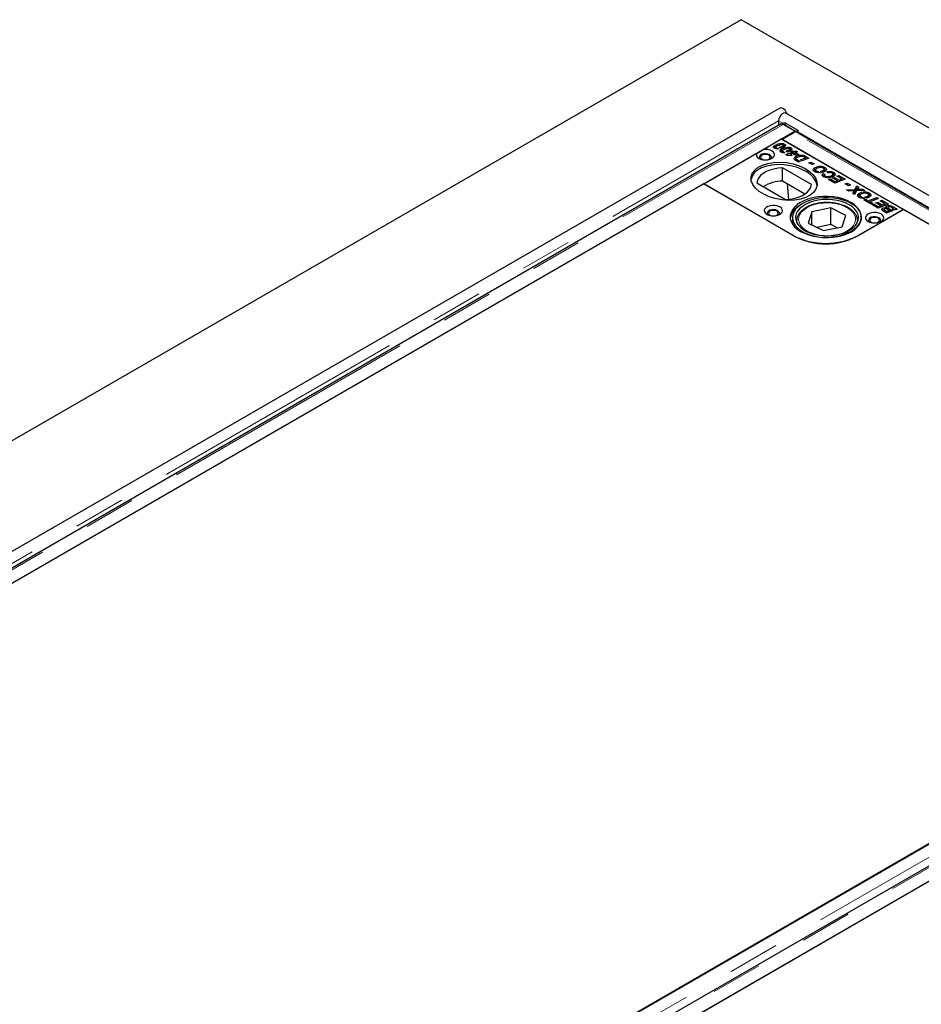
# Model space of a CAD drawing. Units: millimetres. Extents: x 132 to 8049, y 173 to 6390.
# Drawn here: x 5230 to 5674, y 5185 to 5669 of the extents above; entities that cross this region are included whole.
import ezdxf

# ---------------------------------------------------------------- set-up
doc = ezdxf.new("R2010")
doc.units = ezdxf.units.MM
doc.header["$LTSCALE"] = 20
doc.linetypes.add('PHANTOM', pattern=[12.7, 6.35, -1.27, 1.27, -1.27, 1.27, -1.27])

msp = doc.modelspace()

# ---------------------------------------------------------------- linework, layer by layer
at = {"color": 7, "linetype": 'Continuous', "lineweight": 25}
for p, q in [((5585.41, 5669.41), (4736.89, 5179.56)), ((7494.6, 4567.26), (5585.41, 5669.41)), ((5604.42, 5625.88), (4853.47, 5192.37)), ((5603.8, 5619.61), (5603.8, 5617.39)), ((7373.77, 4603.74), (5607.42, 5623.43)), ((5604.77, 5617.96), (4866, 5191.47)), ((4872.99, 5188.03), (5611.77, 5614.52)), ((5606.07, 5618.38), (5605.45, 5618.04)), ((5611.77, 5614.52), (5606.02, 5617.83)), ((5612.2, 5614.36), (5606.51, 5617.64)), ((5607.57, 5618.23), (5613.26, 5614.95)), ((5611.77, 5614.52), (5611.77, 5614.08)), ((5612.2, 5614.36), (5612.19, 5614.17)), ((5612.2, 5614.36), (5613.26, 5614.95)), ((5613.26, 5614.95), (5613.24, 5613.75)), ((5595.98, 5605.4), (5605.13, 5610.68)), ((5665.23, 5575.99), (5605.13, 5610.68)), ((5605.48, 5610.48), (5611.46, 5613.93)), ((5941.71, 5416.38), (5605.48, 5610.48)), ((5948.43, 5420.25), (5612.71, 5614.05)), ((5602.06, 5606.37), (5601.79, 5606.17)), ((5602.06, 5606.37), (5602.06, 5607.59)), ((5602.4, 5606.49), (5602.06, 5606.37)), ((5602.33, 5606.64), (5602.33, 5605.9)), ((5602.47, 5605.85), (5602.47, 5606.44)), ((5602.74, 5606.35), (5603.69, 5605.8)), ((5602.74, 5605.82), (5602.74, 5606.35)), ((5604.96, 5606.06), (5604.11, 5606.56)), ((5605.32, 5604.49), (5605.06, 5604.29)), ((5605.32, 5604.49), (5605.32, 5605.71)), ((5605.66, 5604.61), (5605.32, 5604.49)), ((5605.59, 5604.76), (5605.59, 5604.01)), ((5605.74, 5603.96), (5605.74, 5604.55)), ((5605.82, 5606.37), (5605.82, 5607.25)), ((5606, 5604.47), (5606.95, 5603.92)), ((5606, 5603.93), (5606, 5604.47)), ((5606.19, 5606.41), (5606.19, 5607.63)), ((5606.72, 5606.97), (5606.19, 5607.18)), ((5606.72, 5606.97), (5606.72, 5608.19)), ((5608.22, 5604.18), (5607.37, 5604.67)), ((5609.08, 5604.49), (5609.08, 5605.37)), ((5609.45, 5604.52), (5609.45, 5605.75)), ((5609.99, 5605.08), (5609.45, 5605.3)), ((5609.86, 5604.5), (5610.73, 5604.81)), ((5610.45, 5604.16), (5609.86, 5604.5)), ((5609.99, 5605.08), (5609.99, 5606.31)), ((5610.73, 5604.81), (5611.3, 5604.48)), ((5610.73, 5603.59), (5610.73, 5604.81)), ((5611.3, 5604.48), (5612.35, 5604.88)), ((5611.3, 5603.67), (5611.3, 5604.48)), ((5612.35, 5604.88), (5613.18, 5604.4)), ((5612.35, 5604.09), (5612.35, 5604.88)), ((5566.94, 5588.64), (5593.06, 5603.72)), ((5607.31, 5602.96), (5610.45, 5604.16)), ((5608.08, 5602.51), (5607.31, 5602.96)), ((5610.51, 5602.62), (5608.08, 5602.51)), ((5609.71, 5602.65), (5609.51, 5602.58)), ((5610.47, 5603.52), (5609.71, 5603.08)), ((5609.71, 5603.08), (5609.72, 5603.08)), ((5609.71, 5603.08), (5609.71, 5603.08)), ((5609.71, 5602.59), (5609.71, 5603.08)), ((5609.72, 5603.08), (5610.51, 5602.62)), ((5609.72, 5602.59), (5609.72, 5603.08)), ((5610.45, 5603.51), (5610.45, 5604.16)), ((5610.62, 5603.43), (5610.47, 5603.52)), ((5610.73, 5603.59), (5610.49, 5603.5)), ((5611.28, 5603.68), (5610.62, 5603.43)), ((5610.85, 5603.52), (5610.73, 5603.59)), ((5611.1, 5603.16), (5612.09, 5603.21)), ((5611.91, 5602.69), (5611.1, 5603.16)), ((5612.09, 5603.21), (5611.28, 5603.68)), ((5612.13, 5603.58), (5611.73, 5603.42)), ((5612.27, 5600.84), (5611.8, 5600.47)), ((5612.94, 5602.74), (5611.91, 5602.69)), ((5612.09, 5602.7), (5612.09, 5603.21)), ((5613.18, 5604.4), (5612.13, 5604)), ((5612.13, 5604), (5613.78, 5603.05)), ((5612.13, 5602.78), (5612.13, 5604)), ((5612.26, 5602.7), (5612.13, 5602.78)), ((5612.27, 5600.84), (5612.27, 5602.06)), ((5612.52, 5600.94), (5612.27, 5600.84)), ((5613.62, 5599.25), (5612.49, 5599.9)), ((5612.51, 5600.96), (5612.51, 5599.89)), ((5612.61, 5599.83), (5612.61, 5600.71)), ((5613.78, 5603.05), (5612.94, 5602.74)), ((5613.12, 5600.36), (5614.47, 5599.58)), ((5614.58, 5600.41), (5617.04, 5601.36)), ((5615.41, 5599.93), (5614.58, 5600.41)), ((5615.24, 5602.09), (5615.24, 5602.73)), ((5618.73, 5601.2), (5615.41, 5599.93)), ((5616.37, 5601.73), (5616.37, 5602.49)), ((5617.04, 5601.36), (5616.59, 5601.62)), ((5617.04, 5600.56), (5617.04, 5601.36)), ((5617.25, 5600.83), (5617.04, 5600.94)), ((5617.25, 5602.05), (5618.73, 5601.2)), ((5617.45, 5600.71), (5617.25, 5600.83)), ((5620.02, 5588.21), (5605.79, 5596.42)), ((5605.79, 5589.89), (5605.79, 5596.42)), ((5614.47, 5599.58), (5613.62, 5599.25)), ((5618.73, 5598.94), (5619.71, 5599.32)), ((5620.3, 5598.03), (5618.73, 5598.94)), ((5619.71, 5599.32), (5621.28, 5598.41)), ((5619.71, 5598.38), (5619.71, 5599.32)), ((5621.28, 5598.41), (5620.3, 5598.03)), ((5621.69, 5595.35), (5621.2, 5594.94)), ((5621.69, 5595.35), (5621.69, 5596.57)), ((5621.92, 5595.44), (5621.69, 5595.35)), ((5622.01, 5595.48), (5622.01, 5594.25)), ((5622.42, 5594.24), (5622.42, 5594.92)), ((5625.8, 5594.35), (5625.8, 5595.17)), ((5626.26, 5594.57), (5626.26, 5595.79)), ((5626.64, 5595.47), (5626.26, 5595.61)), ((5626.64, 5595.47), (5626.64, 5596.69)), ((5627.12, 5595.1), (5626.64, 5595.47)), ((5623.11, 5594.68), (5624.25, 5594.02)), ((5623.11, 5594.11), (5623.11, 5594.68)), ((5625.34, 5594.2), (5624.46, 5594.71)), ((5625.72, 5593.74), (5626.61, 5593.32)), ((5625.72, 5592.52), (5625.72, 5593.74)), ((5626.35, 5592.22), (5625.72, 5592.52)), ((5626.35, 5592.9), (5626.35, 5591.91)), ((5626.73, 5591.76), (5626.73, 5592.44)), ((5628.19, 5593.98), (5627.51, 5594.53)), ((5628.46, 5590.68), (5629.33, 5591)), ((5631.57, 5588.89), (5628.46, 5590.68)), ((5629.33, 5591), (5631.59, 5589.69)), ((5629.33, 5590.18), (5629.33, 5591)), ((5630, 5591.89), (5630, 5592.7)), ((5630.53, 5592.12), (5630.53, 5593.34)), ((5630.94, 5592.99), (5630.53, 5593.16)), ((5630.53, 5591.44), (5631.4, 5591.75)), ((5632.77, 5590.14), (5630.53, 5591.44)), ((5630.94, 5592.99), (5630.94, 5594.22)), ((5631.37, 5592.66), (5630.94, 5592.99)), ((5631.4, 5591.75), (5633.62, 5590.47)), ((5631.4, 5590.93), (5631.4, 5591.75)), ((5636.68, 5590.84), (5631.57, 5588.89)), ((5631.59, 5589.69), (5632.77, 5590.14)), ((5632.54, 5592.41), (5633.41, 5592.72)), ((5634.99, 5590.99), (5632.54, 5592.41)), ((5632.77, 5589.35), (5632.77, 5590.14)), ((5633.41, 5592.72), (5636.68, 5590.84)), ((5633.41, 5591.91), (5633.41, 5592.72)), ((5633.62, 5590.47), (5634.99, 5590.99)), ((5633.62, 5589.67), (5633.62, 5590.47)), ((5634.99, 5590.2), (5634.99, 5590.99)), ((5635.4, 5590.35), (5634.99, 5590.59)), ((5566.96, 5588.55), (4917.83, 5213.82)), ((5566.94, 5588.64), (5611.14, 5563.13)), ((5611.51, 5562.83), (5566.96, 5588.55)), ((5593.06, 5589.07), (5607.29, 5580.86)), ((5616.77, 5583.55), (5605.79, 5589.89)), ((5608, 5588.61), (5608.76, 5580.95)), ((5631.59, 5588.9), (5631.59, 5589.69)), ((5633.17, 5589.5), (5632.77, 5589.74)), ((5636.68, 5588.58), (5637.65, 5588.96)), ((5638.25, 5587.67), (5636.68, 5588.58)), ((5637.22, 5585.63), (5641.42, 5585.79)), ((5638.28, 5585.01), (5637.22, 5585.63)), ((5637.65, 5588.96), (5639.23, 5588.04)), ((5637.65, 5588.01), (5637.65, 5588.96)), ((5639.23, 5588.04), (5638.25, 5587.67)), ((5639.73, 5585.06), (5638.28, 5585.01)), ((5641.01, 5583.82), (5641.01, 5585.05)), ((5641.05, 5583.89), (5641.05, 5585.12)), ((5642.23, 5585.16), (5641.19, 5583.33)), ((5641.42, 5585.79), (5642.39, 5587.54)), ((5642.39, 5586.32), (5641.42, 5584.56)), ((5641.42, 5584.56), (5641.42, 5585.79)), ((5646.25, 5585.31), (5642.23, 5585.16)), ((5642.39, 5587.54), (5643.3, 5587.02)), ((5642.39, 5586.32), (5642.39, 5587.54)), ((5642.79, 5586.09), (5642.39, 5586.32)), ((5642.62, 5585.18), (5642.62, 5585.83)), ((5643.3, 5587.02), (5642.99, 5586.45)), ((5643.92, 5585.89), (5645.18, 5585.93)), ((5645.18, 5585.93), (5646.25, 5585.31)), ((5645.18, 5585.27), (5645.18, 5585.93)), ((5640.34, 5583.82), (5640.72, 5584.54)), ((5641.19, 5583.33), (5640.34, 5583.82)), ((5640.72, 5583.61), (5640.72, 5584.54)), ((5641.42, 5584.56), (5641.05, 5584.55)), ((5643.56, 5582.72), (5643.07, 5582.31)), ((5643.56, 5582.72), (5643.56, 5583.95)), ((5643.78, 5582.82), (5643.56, 5582.72)), ((5643.87, 5582.85), (5643.87, 5581.63)), ((5644.29, 5581.62), (5644.29, 5582.3)), ((5644.98, 5582.05), (5646.12, 5581.4)), ((5644.98, 5581.48), (5644.98, 5582.05)), ((5645.81, 5580.67), (5646.68, 5580.98)), ((5649.13, 5578.75), (5645.81, 5580.67)), ((5647.21, 5581.58), (5646.33, 5582.09)), ((5646.68, 5580.98), (5647.99, 5580.22)), ((5646.68, 5580.16), (5646.68, 5580.98)), ((5647.67, 5581.72), (5647.67, 5582.55)), ((5647.99, 5580.22), (5652.25, 5581.85)), ((5647.99, 5579.41), (5647.99, 5580.22)), ((5648.13, 5581.95), (5648.13, 5583.17)), ((5648.51, 5582.85), (5648.13, 5582.98)), ((5648.51, 5582.85), (5648.51, 5584.07)), ((5648.99, 5582.48), (5648.51, 5582.85)), ((5653.08, 5581.37), (5648.82, 5579.74)), ((5652.25, 5581.85), (5653.08, 5581.37)), ((5652.25, 5581.05), (5652.25, 5581.85)), ((5653.76, 5580.16), (5654.63, 5580.48)), ((5654.63, 5580.48), (5657.89, 5578.59)), ((5654.63, 5579.66), (5654.63, 5580.48)), ((5629.46, 5576.7), (5620.21, 5574.8)), ((5636.93, 5573.02), (5629.46, 5576.7)), ((5629.46, 5568.53), (5629.46, 5576.7)), ((5665.25, 5575.9), (5642.62, 5562.83)), ((5642.96, 5563.13), (5665.23, 5575.99)), ((5648.82, 5579.32), (5648.42, 5579.16)), ((5648.82, 5579.74), (5650, 5579.06)), ((5648.82, 5578.93), (5648.82, 5579.74)), ((5650, 5579.06), (5649.13, 5578.75)), ((5649.68, 5578.44), (5650.55, 5578.75)), ((5652.78, 5576.64), (5649.68, 5578.44)), ((5650.55, 5578.75), (5652.8, 5577.45)), ((5650.55, 5577.93), (5650.55, 5578.75)), ((5651.74, 5579.19), (5652.61, 5579.5)), ((5653.98, 5577.9), (5651.74, 5579.19)), ((5652.61, 5579.5), (5654.83, 5578.22)), ((5652.61, 5578.69), (5652.61, 5579.5)), ((5657.89, 5578.59), (5652.78, 5576.64)), ((5652.8, 5577.45), (5653.98, 5577.9)), ((5652.8, 5576.65), (5652.8, 5577.45)), ((5656.21, 5578.75), (5653.76, 5580.16)), ((5653.98, 5577.1), (5653.98, 5577.9)), ((5654.39, 5577.25), (5653.98, 5577.49)), ((5654.83, 5578.22), (5656.21, 5578.75)), ((5654.83, 5577.42), (5654.83, 5578.22)), ((5655.01, 5575.39), (5655.01, 5576.55)), ((5655.75, 5575.91), (5655.75, 5574.93)), ((5655.88, 5574.85), (5655.88, 5575.69)), ((5656.21, 5577.95), (5656.21, 5578.75)), ((5656.61, 5578.11), (5656.21, 5578.34)), ((5656.34, 5575.4), (5657.05, 5575)), ((5656.78, 5576.24), (5656.78, 5576.7)), ((5656.96, 5576.33), (5656.78, 5576.18)), ((5656.96, 5576.33), (5656.96, 5577.56)), ((5658.29, 5575.47), (5657.6, 5575.87)), ((5657.64, 5576.86), (5657.64, 5575.85)), ((5658.05, 5576.43), (5659.97, 5575.32)), ((5658.29, 5575.47), (5658.29, 5575.47)), ((5659.12, 5574.99), (5658.29, 5575.47)), ((5658.29, 5575.47), (5658.29, 5575.47)), ((5660.45, 5576.3), (5659.58, 5576.8)), ((5659.77, 5576.04), (5660.45, 5576.3)), ((5660.6, 5575.56), (5659.77, 5576.04)), ((5660.16, 5577.28), (5662.13, 5576.14)), ((5660.45, 5575.65), (5660.45, 5576.3)), ((5660.86, 5575.66), (5660.45, 5575.89)), ((5662.13, 5576.14), (5660.6, 5575.56)), ((5942.08, 5416.08), (5665.25, 5575.9)), ((5610.68, 5571.94), (5610.68, 5568.74)), ((5620.21, 5574.8), (5618.43, 5569.23)), ((5620.21, 5568.36), (5620.21, 5574.8)), ((5635.15, 5567.45), (5636.93, 5573.02)), ((5642.67, 5570.59), (5642.68, 5570.31)), ((5657.03, 5574.19), (5655.59, 5575.02)), ((5658.5, 5574.76), (5657.03, 5574.19)), ((5657.05, 5575), (5657.67, 5575.24)), ((5657.05, 5574.2), (5657.05, 5575)), ((5657.67, 5575.24), (5658.5, 5574.76)), ((5657.67, 5574.44), (5657.67, 5575.24)), ((5659.97, 5575.32), (5659.12, 5574.99)), ((5612.68, 5570.31), (5612.68, 5569.69)), ((5618.43, 5569.23), (5625.9, 5565.56)), ((5629.46, 5568.53), (5622.68, 5567.14)), ((5625.9, 5565.56), (5635.15, 5567.45)), ((5632.69, 5566.95), (5629.46, 5568.53)), ((5642.68, 5569.69), (5642.68, 5570.31)), ((5948.71, 5420.01), (5209.93, 4993.52)), ((5216.59, 4997.27), (5942.08, 5416.08)), ((5957.62, 5414.26), (5218.84, 4987.78)), ((5225.84, 4984.34), (5964.62, 5410.82)), ((5919.81, 5384.86), (5270.68, 5010.12))]:
    msp.add_line(p, q, dxfattribs=at)
at = {"color": 8, "linetype": 'PHANTOM', "lineweight": 18}
for p, q in [((4862.22, 5191.51), (5603.8, 5619.61)), ((5603.8, 5619.61), (5606, 5618.34)), ((4867.25, 5191.35), (5606.02, 5617.83)), ((5607.57, 5618.23), (5606.51, 5617.64)), ((5613.24, 5614.16), (5948.79, 5420.46)), ((5947.69, 5419.83), (5611.46, 5613.93)), ((5604.57, 5606.29), (5604.57, 5606.71)), ((5607.84, 5604.4), (5607.84, 5604.83)), ((5613.12, 5599.54), (5613.12, 5600.36)), ((5617.25, 5600.83), (5617.25, 5602.05)), ((5643.92, 5585.22), (5643.92, 5585.89)), ((5656.34, 5574.59), (5656.34, 5575.4)), ((5658.05, 5575.61), (5658.05, 5576.43)), ((5660.16, 5576.47), (5660.16, 5577.28)), ((5612.74, 5569.57), (5612.68, 5570.31)), ((5642.68, 5570.31), (5642.63, 5569.57)), ((5611.14, 5563.05), (5611.14, 5563.13)), ((5642.96, 5563.03), (5642.96, 5563.13)), ((5954.45, 5416.69), (5215.67, 4990.2)), ((5220.09, 4987.65), (5958.87, 5414.14))]:
    msp.add_line(p, q, dxfattribs=at)
at = {"color": 7, "linetype": 'Continuous', "lineweight": 25, "flags": 128}
for points in [[(5607.85, 5623.19), (5607.55, 5623.92), (5606.98, 5624.8), (5606.29, 5625.49), (5605.55, 5625.91), (5604.86, 5626.02), (5604.42, 5625.88)], [(5607.42, 5623.43), (5606.98, 5623.57), (5606.29, 5623.46), (5605.55, 5623.04), (5604.86, 5622.35), (5604.3, 5621.47), (5603.93, 5620.52), (5603.8, 5619.61)], [(5606.51, 5617.64), (5606.06, 5617.84), (5605.88, 5617.89)], [(5593.06, 5603.72), (5592.85, 5603), (5592.99, 5602.28), (5593.47, 5601.61), (5594.26, 5601.04), (5595.28, 5600.62), (5596.47, 5600.38), (5597.73, 5600.34), (5598.95, 5600.5), (5600.06, 5600.85), (5600.95, 5601.37), (5601.55, 5602), (5601.83, 5602.71), (5601.76, 5603.44), (5601.35, 5604.12), (5600.62, 5604.71), (5599.63, 5605.17), (5598.47, 5605.44), (5597.22, 5605.53), (5595.98, 5605.4)], [(5599.47, 5602.93), (5598.62, 5603.27), (5597.61, 5603.43), (5596.57, 5603.38), (5595.63, 5603.12), (5594.89, 5602.7), (5594.45, 5602.15), (5594.36, 5601.55), (5594.63, 5600.97), (5594.81, 5600.79)], [(5597.82, 5600.34), (5598.27, 5600.42), (5599.05, 5600.72), (5599.57, 5601.17), (5599.75, 5601.7), (5599.57, 5602.23), (5599.05, 5602.68), (5598.27, 5602.98), (5597.35, 5603.09), (5596.43, 5602.98), (5595.65, 5602.68), (5595.13, 5602.23), (5594.95, 5601.7), (5595.13, 5601.17), (5595.65, 5600.72)], [(5595.65, 5600.72), (5596.43, 5600.42), (5596.88, 5600.34)], [(5599.89, 5600.79), (5600.25, 5601.26), (5600.34, 5601.85), (5600.07, 5602.44), (5599.47, 5602.93)], [(5605.79, 5596.42), (5603.62, 5596.25), (5601.53, 5595.88), (5599.58, 5595.32), (5597.8, 5594.58), (5596.25, 5593.69), (5594.98, 5592.66), (5594.01, 5591.53), (5593.36, 5590.33), (5593.06, 5589.07)], [(5607.29, 5580.86), (5609.46, 5581.03), (5611.55, 5581.4), (5613.51, 5581.97), (5615.28, 5582.7), (5616.83, 5583.59), (5618.11, 5584.62), (5619.08, 5585.75), (5619.72, 5586.96), (5620.02, 5588.21)], [(5614.67, 5565.17), (5616.56, 5564.23), (5618.66, 5563.45), (5620.93, 5562.85), (5623.33, 5562.44), (5625.8, 5562.24), (5628.3, 5562.24), (5630.77, 5562.44), (5633.16, 5562.85), (5635.43, 5563.45), (5637.54, 5564.23), (5639.42, 5565.17), (5641.06, 5566.26), (5642.41, 5567.47), (5643.44, 5568.78), (5644.15, 5570.17), (5644.5, 5571.59), (5644.5, 5573.03), (5644.15, 5574.46), (5643.44, 5575.84), (5642.41, 5577.15), (5641.06, 5578.37), (5639.42, 5579.46), (5637.54, 5580.4), (5635.43, 5581.18), (5633.16, 5581.78), (5630.77, 5582.18), (5628.3, 5582.39), (5625.8, 5582.39), (5623.33, 5582.18), (5620.93, 5581.78), (5618.66, 5581.18), (5616.56, 5580.4), (5614.67, 5579.46), (5613.04, 5578.37), (5611.69, 5577.15), (5610.65, 5575.84), (5609.95, 5574.46), (5609.59, 5573.03), (5609.59, 5571.59), (5609.95, 5570.17), (5610.65, 5568.78), (5611.69, 5567.47), (5613.04, 5566.26), (5614.67, 5565.17)], [(5616.65, 5564.48), (5618.65, 5563.63), (5620.85, 5562.96), (5623.18, 5562.48), (5625.62, 5562.2), (5628.1, 5562.13), (5630.57, 5562.27), (5632.98, 5562.62), (5635.27, 5563.16), (5637.41, 5563.89), (5639.33, 5564.8), (5641.01, 5565.85), (5642.41, 5567.04), (5643.49, 5568.33), (5644.23, 5569.69), (5644.62, 5571.11), (5644.65, 5572.54), (5644.32, 5573.96), (5643.63, 5575.34), (5642.61, 5576.64), (5641.26, 5577.85), (5639.63, 5578.93), (5637.74, 5579.86), (5635.64, 5580.62), (5633.36, 5581.19), (5630.97, 5581.57), (5628.51, 5581.75), (5626.03, 5581.71), (5623.58, 5581.47), (5621.22, 5581.02), (5619, 5580.38), (5616.97, 5579.56), (5615.16, 5578.58), (5613.62, 5577.46), (5612.38, 5576.22), (5611.46, 5574.88), (5610.89, 5573.49), (5610.68, 5572.06), (5610.83, 5570.63), (5611.34, 5569.23), (5612.2, 5567.89), (5613.39, 5566.63), (5614.88, 5565.48), (5616.65, 5564.48)], [(5617.62, 5565.14), (5619.54, 5564.33), (5621.65, 5563.7), (5623.9, 5563.27), (5626.24, 5563.03), (5628.61, 5563.01), (5630.96, 5563.2), (5633.24, 5563.59), (5635.38, 5564.18), (5637.34, 5564.95), (5639.08, 5565.88), (5640.55, 5566.96), (5641.72, 5568.15), (5642.56, 5569.43), (5643.05, 5570.77), (5643.18, 5572.14), (5642.94, 5573.5), (5642.35, 5574.83), (5641.42, 5576.09), (5640.16, 5577.25), (5638.61, 5578.29), (5636.81, 5579.18), (5634.79, 5579.9), (5632.6, 5580.43), (5630.3, 5580.76), (5627.94, 5580.89), (5625.57, 5580.81), (5623.25, 5580.52), (5621.03, 5580.03), (5618.97, 5579.35), (5617.12, 5578.49), (5615.51, 5577.49), (5614.19, 5576.35), (5613.18, 5575.11), (5612.52, 5573.79), (5612.21, 5572.43), (5612.26, 5571.06), (5612.67, 5569.72), (5613.44, 5568.42), (5614.53, 5567.2), (5615.94, 5566.1), (5617.62, 5565.14)], [(5598.06, 5573.54), (5599.08, 5573.09), (5600.28, 5572.84), (5601.56, 5572.78), (5602.81, 5572.94), (5603.94, 5573.3), (5604.84, 5573.82), (5605.46, 5574.47), (5605.73, 5575.19), (5605.64, 5575.93), (5605.19, 5576.62), (5604.42, 5577.21), (5603.4, 5577.65), (5602.2, 5577.91), (5600.92, 5577.97), (5599.67, 5577.81), (5598.54, 5577.45), (5597.64, 5576.93), (5597.02, 5576.28), (5596.75, 5575.56), (5596.84, 5574.82), (5597.29, 5574.13), (5598.06, 5573.54)], [(5603.36, 5575.37), (5602.51, 5575.72), (5601.5, 5575.88), (5600.46, 5575.82), (5599.52, 5575.57), (5598.78, 5575.14), (5598.34, 5574.6), (5598.25, 5574), (5598.52, 5573.42), (5598.7, 5573.23)], [(5601.71, 5572.79), (5602.16, 5572.87), (5602.94, 5573.17), (5603.46, 5573.62), (5603.64, 5574.15), (5603.46, 5574.68), (5602.94, 5575.13), (5602.16, 5575.43), (5601.24, 5575.54), (5600.32, 5575.43), (5599.54, 5575.13), (5599.02, 5574.68), (5598.84, 5574.15), (5599.02, 5573.62), (5599.54, 5573.17), (5599.54, 5573.17)], [(5603.78, 5573.23), (5604.14, 5573.7), (5604.23, 5574.3), (5603.96, 5574.88), (5603.36, 5575.37)], [(5599.54, 5573.17), (5600.32, 5572.87), (5600.77, 5572.79)], [(5647.91, 5570.07), (5648.93, 5569.62), (5650.13, 5569.37), (5651.41, 5569.31), (5652.66, 5569.47), (5653.79, 5569.83), (5654.69, 5570.35), (5655.31, 5571), (5655.58, 5571.72), (5655.49, 5572.46), (5655.04, 5573.15), (5654.27, 5573.74), (5653.25, 5574.18), (5652.05, 5574.44), (5650.77, 5574.5), (5649.52, 5574.34), (5648.39, 5573.98), (5647.49, 5573.46), (5646.87, 5572.81), (5646.6, 5572.09), (5646.69, 5571.35), (5647.14, 5570.66), (5647.91, 5570.07)], [(5653.21, 5571.9), (5652.36, 5572.25), (5651.35, 5572.41), (5650.31, 5572.35), (5649.37, 5572.1), (5648.63, 5571.67), (5648.19, 5571.13), (5648.1, 5570.53), (5648.37, 5569.95), (5648.55, 5569.76)], [(5651.56, 5569.32), (5652.01, 5569.4), (5652.79, 5569.7), (5653.31, 5570.15), (5653.49, 5570.68), (5653.31, 5571.21), (5652.79, 5571.66), (5652.01, 5571.96), (5651.09, 5572.07), (5650.17, 5571.96), (5649.39, 5571.66), (5648.87, 5571.21), (5648.69, 5570.68), (5648.87, 5570.15), (5649.39, 5569.7)], [(5653.63, 5569.76), (5653.99, 5570.23), (5654.08, 5570.83), (5653.81, 5571.41), (5653.21, 5571.9)], [(5649.39, 5569.7), (5650.17, 5569.4), (5650.62, 5569.32)]]:
    msp.add_lwpolyline(points, dxfattribs=at)
at = {"color": 8, "linetype": 'PHANTOM', "lineweight": 18, "flags": 128}
msp.add_lwpolyline([(5638.33, 5565.88), (5639.65, 5566.94), (5640.66, 5568.1), (5641.34, 5569.34), (5641.66, 5570.63), (5641.61, 5571.93), (5641.21, 5573.21), (5640.46, 5574.44), (5639.37, 5575.58), (5637.98, 5576.6), (5636.33, 5577.48), (5634.45, 5578.2), (5632.4, 5578.74), (5630.22, 5579.08), (5627.98, 5579.21), (5625.73, 5579.13), (5623.53, 5578.85), (5621.44, 5578.36), (5619.51, 5577.69), (5617.8, 5576.85), (5616.33, 5575.86), (5615.17, 5574.75), (5614.32, 5573.54), (5613.82, 5572.27), (5613.68, 5570.98), (5613.91, 5569.68), (5614.49, 5568.42), (5615.41, 5567.24), (5616.65, 5566.15), (5618.18, 5565.19), (5619.95, 5564.39), (5621.92, 5563.76), (5624.04, 5563.32), (5626.26, 5563.09), (5628.51, 5563.06), (5630.74, 5563.24), (5632.89, 5563.63), (5634.91, 5564.21), (5636.74, 5564.96), (5638.33, 5565.88)], dxfattribs=at)
at = {"color": 7, "linetype": 'Continuous', "lineweight": 25}
for centre, radius, start, end in [((5606.69, 5617.01), 1.5, 54.1886, 114.3606), ((5612.33, 5612.52), 1.66, 94.569, 121.5169), ((5612.26, 5613.26), 0.915, 60.5697, 94.0806), ((5605.85, 5571.66), 18.23, 90.1898, 121.5464), ((5618.29, 5570.12), 8.86, 116.0428, 169.6986), ((5627.05, 5593.83), 34.58, 242.6096, 297.3903), ((5627.06, 5592.86), 33.81, 242.6096, 297.3903)]:
    msp.add_arc(centre, radius, start, end, dxfattribs=at)
msp.add_ellipse((5606.54, 5589.87), major_axis=(16.25, -2.12), ratio=0.564014, dxfattribs=at)
msp.add_ellipse((5606.54, 5588.64), major_axis=(16.25, -2.12), ratio=0.564014, start_param=0.139203, end_param=3.148971, dxfattribs=at)
for points, knots in [([(5604.77, 5617.94), (5604.83, 5617.97), (5604.98, 5618.06), (5605.28, 5618.08), (5605.64, 5618.02), (5605.9, 5617.9), (5606.02, 5617.83)], [0, 0, 0, 0, 0.183316, 0.455542, 0.727764, 1, 1, 1, 1]), ([(5595.98, 5605.4), (5595.84, 5605.26), (5595.37, 5604.75), (5594.49, 5604.05), (5593.63, 5603.76), (5593.18, 5603.73), (5593.06, 5603.72)], [0, 0, 0, 0, 0.145628, 0.511794, 0.868195, 1, 1, 1, 1]), ([(5601.79, 5606.08), (5601.62, 5606.21), (5601.27, 5606.47), (5601.3, 5607.08), (5601.77, 5607.4), (5602.06, 5607.59)], [0, 0, 0, 0, 0.279973, 0.559961, 1, 1, 1, 1]), ([(5603.69, 5605.8), (5603.29, 5605.78), (5602.59, 5605.74), (5602.03, 5605.98), (5601.79, 5606.08)], [0, 0, 0, 0, 0.560463, 1, 1, 1, 1]), ([(5602.06, 5607.59), (5602.39, 5607.76), (5603.06, 5608.08), (5604.24, 5608.42), (5605.34, 5608.55), (5606.21, 5608.43), (5606.55, 5608.27), (5606.72, 5608.19)], [0, 0, 0, 0, 0.250447, 0.501019, 0.750203, 0.87518, 1, 1, 1, 1]), ([(5602.68, 5607.01), (5602.55, 5606.93), (5602.38, 5606.82), (5602.32, 5606.66), (5602.33, 5606.58), (5602.38, 5606.5), (5602.44, 5606.46), (5602.47, 5606.44)], [0, 0, 0, 0, 0.498208, 0.62353, 0.749099, 0.874561, 1, 1, 1, 1]), ([(5602.47, 5606.44), (5602.52, 5606.42), (5602.6, 5606.38), (5602.69, 5606.36), (5602.74, 5606.35)], [0, 0, 0, 0, 0.559926, 1, 1, 1, 1]), ([(5603.88, 5607.54), (5603.64, 5607.45), (5603.22, 5607.29), (5602.84, 5607.09), (5602.68, 5607.01)], [0, 0, 0, 0, 0.560137, 1, 1, 1, 1]), ([(5605.43, 5607.94), (5605.12, 5607.89), (5604.57, 5607.79), (5604.09, 5607.61), (5603.88, 5607.54)], [0, 0, 0, 0, 0.558704, 1, 1, 1, 1]), ([(5604.11, 5606.56), (5604.19, 5606.58), (5604.35, 5606.63), (5604.51, 5606.69), (5604.57, 5606.71)], [0, 0, 0, 0, 0.560019, 1, 1, 1, 1]), ([(5605.05, 5604.2), (5604.88, 5604.33), (5604.54, 5604.58), (5604.56, 5605.2), (5605.04, 5605.52), (5605.32, 5605.71)], [0, 0, 0, 0, 0.279973, 0.559961, 1, 1, 1, 1]), ([(5604.57, 5606.71), (5604.82, 5606.8), (5605.26, 5606.96), (5605.65, 5607.16), (5605.82, 5607.25)], [0, 0, 0, 0, 0.560106, 1, 1, 1, 1]), ([(5606.46, 5606.68), (5606.2, 5606.55), (5605.74, 5606.31), (5605.2, 5606.14), (5604.96, 5606.06)], [0, 0, 0, 0, 0.559821, 1, 1, 1, 1]), ([(5605.32, 5605.71), (5605.66, 5605.87), (5606.32, 5606.2), (5607.51, 5606.54), (5608.6, 5606.66), (5609.47, 5606.55), (5609.82, 5606.39), (5609.99, 5606.31)], [0, 0, 0, 0, 0.250444, 0.501005, 0.750186, 0.875182, 1, 1, 1, 1]), ([(5606.04, 5607.83), (5606, 5607.85), (5605.9, 5607.9), (5605.69, 5607.95), (5605.52, 5607.94), (5605.43, 5607.94)], [0, 0, 0, 0, 0.2803006, 0.5602398, 1, 1, 1, 1]), ([(5605.94, 5605.13), (5605.81, 5605.04), (5605.65, 5604.94), (5605.58, 5604.78), (5605.6, 5604.7), (5605.64, 5604.62), (5605.71, 5604.58), (5605.74, 5604.55)], [0, 0, 0, 0, 0.498208, 0.62353, 0.749099, 0.874561, 1, 1, 1, 1]), ([(5605.74, 5604.55), (5605.78, 5604.53), (5605.86, 5604.49), (5605.96, 5604.47), (5606, 5604.47)], [0, 0, 0, 0, 0.559556, 1, 1, 1, 1]), ([(5605.82, 5607.25), (5605.95, 5607.33), (5606.13, 5607.44), (5606.2, 5607.6), (5606.19, 5607.69), (5606.14, 5607.77), (5606.08, 5607.81), (5606.04, 5607.83)], [0, 0, 0, 0, 0.498782, 0.623945, 0.749277, 0.87472, 1, 1, 1, 1]), ([(5607.14, 5605.65), (5606.91, 5605.56), (5606.48, 5605.4), (5606.11, 5605.21), (5605.94, 5605.13)], [0, 0, 0, 0, 0.560137, 1, 1, 1, 1]), ([(5606.72, 5608.19), (5606.89, 5608.06), (5607.23, 5607.81), (5607.22, 5607.2), (5606.75, 5606.88), (5606.46, 5606.68)], [0, 0, 0, 0, 0.280025, 0.560159, 1, 1, 1, 1]), ([(5608.69, 5606.06), (5608.38, 5606), (5607.84, 5605.91), (5607.36, 5605.73), (5607.14, 5605.65)], [0, 0, 0, 0, 0.558704, 1, 1, 1, 1]), ([(5607.37, 5604.67), (5607.46, 5604.7), (5607.62, 5604.75), (5607.77, 5604.8), (5607.84, 5604.83)], [0, 0, 0, 0, 0.560019, 1, 1, 1, 1]), ([(5607.84, 5604.83), (5608.08, 5604.92), (5608.52, 5605.08), (5608.91, 5605.28), (5609.08, 5605.37)], [0, 0, 0, 0, 0.560096, 1, 1, 1, 1]), ([(5609.72, 5604.8), (5609.47, 5604.66), (5609.01, 5604.42), (5608.46, 5604.25), (5608.22, 5604.18)], [0, 0, 0, 0, 0.559821, 1, 1, 1, 1]), ([(5609.31, 5605.95), (5609.26, 5605.97), (5609.16, 5606.02), (5608.95, 5606.06), (5608.79, 5606.06), (5608.69, 5606.06)], [0, 0, 0, 0, 0.2801652, 0.5603076, 1, 1, 1, 1]), ([(5609.08, 5605.37), (5609.22, 5605.45), (5609.39, 5605.55), (5609.46, 5605.72), (5609.45, 5605.8), (5609.4, 5605.88), (5609.34, 5605.93), (5609.31, 5605.95)], [0, 0, 0, 0, 0.498736, 0.623887, 0.749208, 0.874732, 1, 1, 1, 1]), ([(5609.99, 5606.31), (5610.16, 5606.18), (5610.5, 5605.92), (5610.48, 5605.31), (5610.01, 5604.99), (5609.72, 5604.8)], [0, 0, 0, 0, 0.279989, 0.560154, 1, 1, 1, 1]), ([(5606.95, 5603.92), (5606.56, 5603.89), (5605.86, 5603.85), (5605.3, 5604.09), (5605.05, 5604.2)], [0, 0, 0, 0, 0.560463, 1, 1, 1, 1]), ([(5611.9, 5600.26), (5611.72, 5600.42), (5611.35, 5600.73), (5611.4, 5601.45), (5611.94, 5601.83), (5612.27, 5602.06)], [0, 0, 0, 0, 0.280525, 0.560463, 1, 1, 1, 1]), ([(5612.49, 5599.9), (5612.38, 5599.97), (5612.18, 5600.08), (5611.99, 5600.2), (5611.9, 5600.26)], [0, 0, 0, 0, 0.560102, 1, 1, 1, 1]), ([(5612.27, 5602.06), (5612.76, 5602.29), (5613.63, 5602.7), (5614.75, 5602.72), (5615.24, 5602.73)], [0, 0, 0, 0, 0.559592, 1, 1, 1, 1]), ([(5613.06, 5601.57), (5612.95, 5601.51), (5612.74, 5601.37), (5612.53, 5601.15), (5612.49, 5600.91), (5612.57, 5600.78), (5612.61, 5600.71)], [0, 0, 0, 0, 0.280657, 0.560234, 0.780299, 1, 1, 1, 1]), ([(5612.61, 5600.71), (5612.7, 5600.64), (5612.85, 5600.51), (5613.03, 5600.41), (5613.12, 5600.36)], [0, 0, 0, 0, 0.5593733, 1, 1, 1, 1]), ([(5615.21, 5602.1), (5614.75, 5602.07), (5613.94, 5602.02), (5613.33, 5601.71), (5613.06, 5601.57)], [0, 0, 0, 0, 0.558609, 1, 1, 1, 1]), ([(5616.59, 5601.62), (5616.38, 5601.75), (5615.99, 5601.99), (5615.45, 5602.06), (5615.21, 5602.1)], [0, 0, 0, 0, 0.562347, 1, 1, 1, 1]), ([(5615.24, 5602.73), (5615.46, 5602.7), (5615.86, 5602.66), (5616.21, 5602.54), (5616.37, 5602.49)], [0, 0, 0, 0, 0.559419, 1, 1, 1, 1]), ([(5616.37, 5602.49), (5616.54, 5602.41), (5616.86, 5602.28), (5617.13, 5602.12), (5617.25, 5602.05)], [0, 0, 0, 0, 0.559684, 1, 1, 1, 1]), ([(5621.66, 5594.55), (5621.42, 5594.71), (5620.94, 5595.04), (5620.82, 5595.66), (5621.12, 5596.19), (5621.5, 5596.44), (5621.69, 5596.57)], [0, 0, 0, 0, 0.279987, 0.559012, 0.779237, 1, 1, 1, 1]), ([(5621.69, 5596.57), (5622.1, 5596.76), (5622.91, 5597.13), (5624.36, 5597.3), (5625.7, 5597.15), (5626.33, 5596.85), (5626.64, 5596.69)], [0, 0, 0, 0, 0.28005, 0.559794, 0.779803, 1, 1, 1, 1]), ([(5622.52, 5596.11), (5622.38, 5596.01), (5622.09, 5595.82), (5621.96, 5595.47), (5622.09, 5595.15), (5622.31, 5595), (5622.42, 5594.92)], [0, 0, 0, 0, 0.280514, 0.559523, 0.779564, 1, 1, 1, 1]), ([(5622.42, 5594.92), (5622.54, 5594.86), (5622.74, 5594.76), (5623, 5594.7), (5623.11, 5594.68)], [0, 0, 0, 0, 0.559811, 1, 1, 1, 1]), ([(5625.84, 5596.34), (5625.55, 5596.45), (5624.97, 5596.67), (5623.68, 5596.58), (5622.96, 5596.29), (5622.52, 5596.11)], [0, 0, 0, 0, 0.2788595, 0.5595616, 1, 1, 1, 1]), ([(5624.46, 5594.71), (5624.74, 5594.77), (5625.24, 5594.88), (5625.63, 5595.08), (5625.8, 5595.17)], [0, 0, 0, 0, 0.559651, 1, 1, 1, 1]), ([(5625.8, 5595.17), (5625.94, 5595.27), (5626.21, 5595.46), (5626.3, 5595.81), (5626.17, 5596.12), (5625.95, 5596.27), (5625.84, 5596.34)], [0, 0, 0, 0, 0.279988, 0.559563, 0.779584, 1, 1, 1, 1]), ([(5626.64, 5596.69), (5626.87, 5596.53), (5627.34, 5596.21), (5627.47, 5595.61), (5627.18, 5595.09), (5626.81, 5594.84), (5626.63, 5594.71)], [0, 0, 0, 0, 0.279951, 0.559171, 0.779308, 1, 1, 1, 1]), ([(5624.25, 5594.02), (5623.71, 5594.02), (5622.73, 5594.03), (5621.99, 5594.39), (5621.66, 5594.55)], [0, 0, 0, 0, 0.5587193, 1, 1, 1, 1]), ([(5626, 5592.04), (5625.8, 5592.18), (5625.39, 5592.44), (5625.18, 5592.94), (5625.31, 5593.4), (5625.58, 5593.63), (5625.72, 5593.74)], [0, 0, 0, 0, 0.280374, 0.559602, 0.779597, 1, 1, 1, 1]), ([(5625.73, 5594.32), (5625.66, 5594.3), (5625.53, 5594.26), (5625.4, 5594.22), (5625.34, 5594.2)], [0, 0, 0, 0, 0.559992, 1, 1, 1, 1]), ([(5626.63, 5594.71), (5626.47, 5594.63), (5626.2, 5594.48), (5625.87, 5594.37), (5625.73, 5594.32)], [0, 0, 0, 0, 0.559872, 1, 1, 1, 1]), ([(5630.78, 5592.21), (5630.4, 5592.03), (5629.63, 5591.65), (5628.22, 5591.46), (5626.92, 5591.61), (5626.31, 5591.9), (5626, 5592.04)], [0, 0, 0, 0, 0.2803284, 0.5598876, 0.7799157, 1, 1, 1, 1]), ([(5626.61, 5593.32), (5626.53, 5593.24), (5626.36, 5593.09), (5626.32, 5592.82), (5626.48, 5592.6), (5626.64, 5592.49), (5626.73, 5592.44)], [0, 0, 0, 0, 0.280663, 0.55932, 0.779337, 1, 1, 1, 1]), ([(5626.73, 5592.44), (5626.91, 5592.36), (5627.27, 5592.19), (5627.96, 5592.12), (5628.95, 5592.23), (5629.57, 5592.51), (5630, 5592.7)], [0, 0, 0, 0, 0.186663, 0.373444, 0.560714, 1, 1, 1, 1]), ([(5627.51, 5594.53), (5627.83, 5594.6), (5628.48, 5594.74), (5629.47, 5594.72), (5630.32, 5594.53), (5630.73, 5594.32), (5630.94, 5594.22)], [0, 0, 0, 0, 0.280153, 0.55963, 0.779736, 1, 1, 1, 1]), ([(5630.17, 5593.84), (5630.01, 5593.92), (5629.7, 5594.06), (5628.97, 5594.15), (5628.49, 5594.04), (5628.19, 5593.98)], [0, 0, 0, 0, 0.280337, 0.560902, 1, 1, 1, 1]), ([(5630, 5592.7), (5630.14, 5592.79), (5630.42, 5592.97), (5630.57, 5593.31), (5630.48, 5593.62), (5630.27, 5593.77), (5630.17, 5593.84)], [0, 0, 0, 0, 0.280859, 0.560024, 0.779911, 1, 1, 1, 1]), ([(5630.94, 5594.22), (5631.18, 5594.05), (5631.66, 5593.72), (5631.75, 5593.09), (5631.37, 5592.58), (5630.98, 5592.33), (5630.78, 5592.21)], [0, 0, 0, 0, 0.280084, 0.558514, 0.778887, 1, 1, 1, 1]), ([(5641.05, 5585.12), (5640.81, 5585.1), (5640.37, 5585.08), (5639.93, 5585.06), (5639.73, 5585.06)], [0, 0, 0, 0, 0.5600187, 1, 1, 1, 1]), ([(5640.72, 5584.54), (5640.77, 5584.63), (5640.87, 5584.8), (5640.97, 5584.97), (5641.01, 5585.05)], [0, 0, 0, 0, 0.559975, 1, 1, 1, 1]), ([(5641.01, 5585.05), (5641.02, 5585.06), (5641.03, 5585.08), (5641.05, 5585.11), (5641.05, 5585.12)], [0, 0, 0, 0, 0.559941, 1, 1, 1, 1]), ([(5642.99, 5586.45), (5642.93, 5586.33), (5642.82, 5586.13), (5642.68, 5585.92), (5642.62, 5585.83)], [0, 0, 0, 0, 0.560004, 1, 1, 1, 1]), ([(5642.62, 5585.83), (5642.86, 5585.85), (5643.29, 5585.87), (5643.73, 5585.89), (5643.92, 5585.89)], [0, 0, 0, 0, 0.55989, 1, 1, 1, 1]), ([(5641.01, 5583.82), (5640.96, 5583.73), (5640.9, 5583.63), (5640.85, 5583.53), (5640.85, 5583.53)], [0, 0, 0, 0, 0.989443, 1, 1, 1, 1]), ([(5641.05, 5583.89), (5641.05, 5583.88), (5641.03, 5583.86), (5641.02, 5583.83), (5641.01, 5583.82)], [0, 0, 0, 0, 0.560092, 1, 1, 1, 1]), ([(5643.52, 5581.92), (5643.29, 5582.09), (5642.81, 5582.42), (5642.69, 5583.04), (5642.98, 5583.57), (5643.37, 5583.82), (5643.56, 5583.95)], [0, 0, 0, 0, 0.279981, 0.559023, 0.779242, 1, 1, 1, 1]), ([(5646.12, 5581.4), (5645.57, 5581.4), (5644.59, 5581.4), (5643.85, 5581.76), (5643.52, 5581.92)], [0, 0, 0, 0, 0.558742, 1, 1, 1, 1]), ([(5643.56, 5583.95), (5643.96, 5584.13), (5644.78, 5584.5), (5646.23, 5584.68), (5647.56, 5584.52), (5648.19, 5584.22), (5648.51, 5584.07)], [0, 0, 0, 0, 0.2800528, 0.5598111, 0.7798218, 1, 1, 1, 1]), ([(5644.38, 5583.48), (5644.24, 5583.39), (5643.96, 5583.2), (5643.83, 5582.85), (5643.96, 5582.53), (5644.18, 5582.38), (5644.29, 5582.3)], [0, 0, 0, 0, 0.280515, 0.559561, 0.779609, 1, 1, 1, 1]), ([(5644.29, 5582.3), (5644.4, 5582.24), (5644.61, 5582.13), (5644.87, 5582.08), (5644.98, 5582.05)], [0, 0, 0, 0, 0.5597353, 1, 1, 1, 1]), ([(5647.71, 5583.72), (5647.42, 5583.83), (5646.83, 5584.05), (5645.54, 5583.96), (5644.82, 5583.66), (5644.38, 5583.48)], [0, 0, 0, 0, 0.278837, 0.559548, 1, 1, 1, 1]), ([(5646.33, 5582.09), (5646.61, 5582.15), (5647.1, 5582.26), (5647.49, 5582.46), (5647.67, 5582.55)], [0, 0, 0, 0, 0.55964, 1, 1, 1, 1]), ([(5647.6, 5581.7), (5647.53, 5581.68), (5647.4, 5581.63), (5647.26, 5581.6), (5647.21, 5581.58)], [0, 0, 0, 0, 0.559959, 1, 1, 1, 1]), ([(5648.5, 5582.09), (5648.34, 5582.01), (5648.06, 5581.86), (5647.74, 5581.75), (5647.6, 5581.7)], [0, 0, 0, 0, 0.559856, 1, 1, 1, 1]), ([(5647.67, 5582.55), (5647.8, 5582.65), (5648.07, 5582.84), (5648.17, 5583.19), (5648.04, 5583.5), (5647.82, 5583.64), (5647.71, 5583.72)], [0, 0, 0, 0, 0.279982, 0.55952, 0.779537, 1, 1, 1, 1]), ([(5648.51, 5584.07), (5648.74, 5583.91), (5649.21, 5583.59), (5649.34, 5582.98), (5649.04, 5582.47), (5648.68, 5582.21), (5648.5, 5582.09)], [0, 0, 0, 0, 0.279948, 0.559166, 0.779315, 1, 1, 1, 1]), ([(5642.63, 5570.63), (5642.63, 5570.82), (5642.63, 5571.45), (5642.29, 5572.51), (5641.64, 5573.77), (5640.68, 5574.95), (5639.46, 5576.03), (5637.98, 5577), (5636.27, 5577.82), (5634.38, 5578.49), (5632.36, 5578.98), (5630.24, 5579.29), (5628.07, 5579.42), (5625.88, 5579.36), (5623.74, 5579.11), (5621.68, 5578.68), (5619.74, 5578.08), (5617.96, 5577.3), (5616.38, 5576.37), (5615.03, 5575.3), (5613.96, 5574.1), (5613.19, 5572.81), (5612.75, 5571.53), (5612.72, 5570.69), (5612.7, 5570.32)], [0, 0, 0, 0, 0.018986, 0.063715, 0.108715, 0.154561, 0.201329, 0.248717, 0.296364, 0.344004, 0.39157, 0.439059, 0.4865, 0.533928, 0.581381, 0.628893, 0.676504, 0.724254, 0.772167, 0.820214, 0.868185, 0.915683, 0.962242, 1, 1, 1, 1]), ([(5654.97, 5575.42), (5654.85, 5575.51), (5654.63, 5575.71), (5654.54, 5576.05), (5654.7, 5576.34), (5654.91, 5576.48), (5655.01, 5576.55)], [0, 0, 0, 0, 0.280584, 0.559622, 0.779637, 1, 1, 1, 1]), ([(5655.59, 5575.02), (5655.47, 5575.09), (5655.25, 5575.22), (5655.05, 5575.36), (5654.97, 5575.42)], [0, 0, 0, 0, 0.560101, 1, 1, 1, 1]), ([(5655.01, 5576.55), (5655.15, 5576.62), (5655.42, 5576.76), (5656.07, 5576.85), (5656.51, 5576.76), (5656.78, 5576.7)], [0, 0, 0, 0, 0.2808328, 0.5611127, 1, 1, 1, 1]), ([(5655.75, 5575.57), (5655.75, 5575.57), (5655.6, 5575.57), (5655.33, 5575.48), (5655.12, 5575.38), (5655.01, 5575.33)], [0, 0, 0, 0, 0.019283, 0.50941, 1, 1, 1, 1]), ([(5655.93, 5576.14), (5655.88, 5576.11), (5655.77, 5576.04), (5655.72, 5575.86), (5655.82, 5575.76), (5655.88, 5575.69)], [0, 0, 0, 0, 0.280923, 0.561121, 1, 1, 1, 1]), ([(5655.88, 5575.69), (5655.97, 5575.63), (5656.11, 5575.54), (5656.27, 5575.44), (5656.34, 5575.4)], [0, 0, 0, 0, 0.5598198, 1, 1, 1, 1]), ([(5657.6, 5575.87), (5657.37, 5576.01), (5657.08, 5576.18), (5656.61, 5576.28), (5656.36, 5576.28), (5656.12, 5576.23), (5655.99, 5576.17), (5655.93, 5576.14)], [0, 0, 0, 0, 0.499809, 0.62499, 0.74994, 0.875053, 1, 1, 1, 1]), ([(5656.78, 5576.7), (5656.72, 5576.78), (5656.59, 5576.94), (5656.61, 5577.19), (5656.73, 5577.4), (5656.89, 5577.5), (5656.96, 5577.56)], [0, 0, 0, 0, 0.280032, 0.559606, 0.779787, 1, 1, 1, 1]), ([(5656.96, 5577.56), (5657.14, 5577.64), (5657.5, 5577.8), (5658.18, 5577.9), (5659.19, 5577.81), (5659.76, 5577.5), (5660.16, 5577.28)], [0, 0, 0, 0, 0.186849, 0.373871, 0.560525, 1, 1, 1, 1]), ([(5657.64, 5576.58), (5657.64, 5576.58), (5657.38, 5576.55), (5657.17, 5576.44), (5656.96, 5576.33)], [0, 0, 0, 0, 0.001611, 1, 1, 1, 1]), ([(5657.82, 5577.11), (5657.75, 5577.06), (5657.65, 5576.98), (5657.63, 5576.84), (5657.69, 5576.65), (5657.89, 5576.53), (5658.05, 5576.43)], [0, 0, 0, 0, 0.249035, 0.374901, 0.500581, 1, 1, 1, 1]), ([(5659.58, 5576.8), (5659.34, 5576.95), (5659.04, 5577.14), (5658.54, 5577.24), (5658.28, 5577.24), (5658.02, 5577.2), (5657.89, 5577.14), (5657.82, 5577.11)], [0, 0, 0, 0, 0.500015, 0.625101, 0.750141, 0.875152, 1, 1, 1, 1])]:
    msp.add_open_spline(points, degree=3, knots=knots, dxfattribs=at)

doc.saveas('drawing.dxf')
